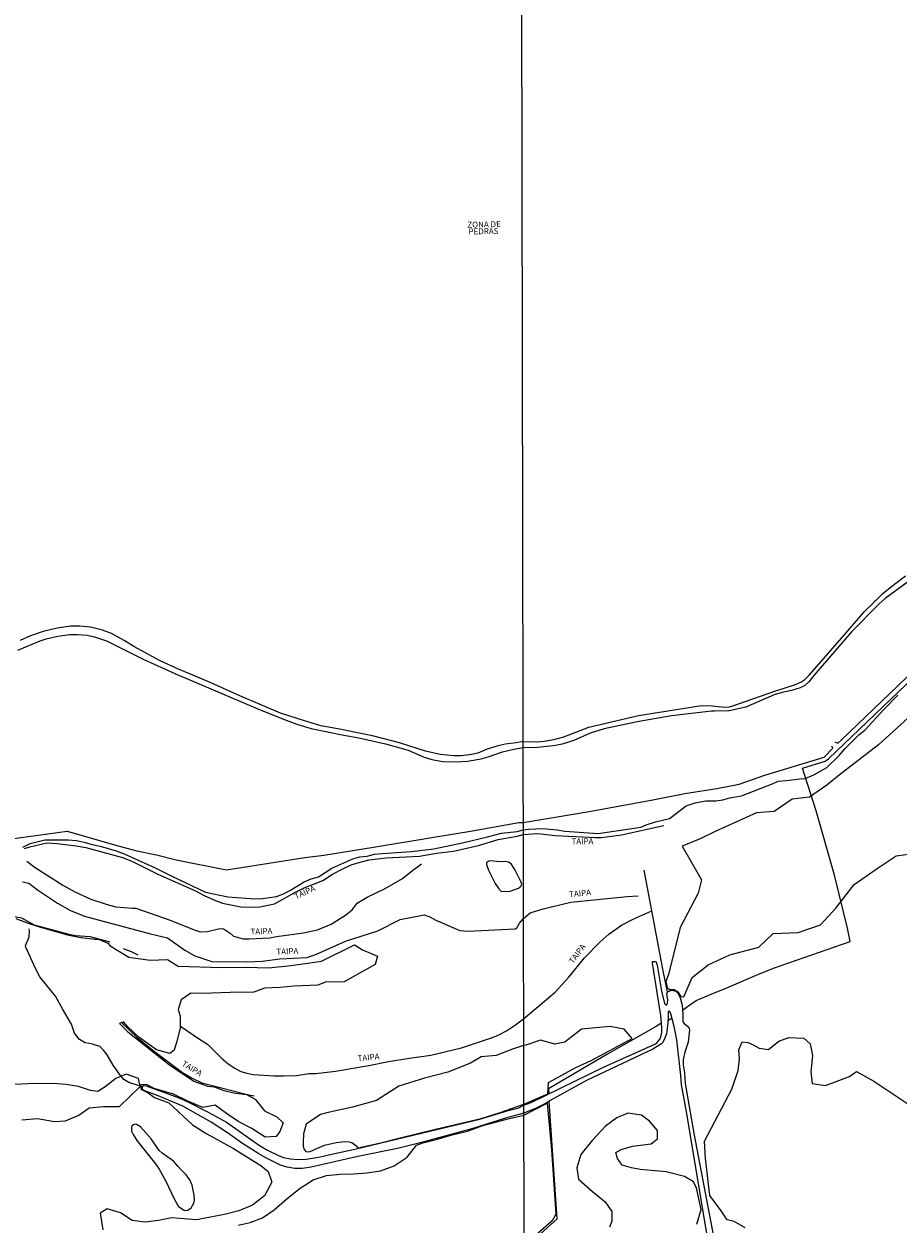
# Model space of a CAD drawing. Units: millimetres. Extents: x 178311 to 180736, y 1660417 to 1663193.
# Drawn here: x 179558 to 179931, y 1660997 to 1661509 of the extents above; entities that cross this region are included whole.
import ezdxf
from ezdxf.enums import TextEntityAlignment as Align

# ---------------------------------------------------------------- set-up
doc = ezdxf.new("R2010")
doc.units = ezdxf.units.MM
doc.header["$MEASUREMENT"] = 0
for name, color, linetype in [('V-BANHADO', 102, 'Continuous'), ('V-CANAL', 201, 'Continuous'), ('V-LAGOA', 150, 'Continuous'), ('V-LOTE', 10, 'Continuous'), ('V-NOME_DOS_LOGRADOUROS', 7, 'Continuous'), ('V-REFERENCIA', 44, 'Continuous'), ('V-VALETA', 173, 'Continuous'), ('X-LIMITE_1000', 7, 'Continuous')]:
    doc.layers.add(name, color=color, linetype=linetype)
doc.styles.get("Standard").update_dxf_attribs({"font": 'txt.shx', "height": 5})

msp = doc.modelspace()

# ---------------------------------------------------------------- linework, layer by layer
at = {"layer": 'V-BANHADO'}
for points in [[(179941.88, 1661218.66), (179923.01, 1661201.45), (179906.11, 1661188.45), (179900.81, 1661184.11), (179893.53, 1661179.04), (179886.13, 1661178.16), (179878.44, 1661172.99), (179870.9, 1661172.35), (179853.24, 1661164.38), (179846.86, 1661161.28), (179839.08, 1661158.07), (179847.36, 1661143.78), (179845.96, 1661138.03), (179838.25, 1661123.37), (179833.31, 1661103.35), (179832.09, 1661100.34), (179832.75, 1661097.73), (179833.66, 1661096.98), (179835.66, 1661096.95), (179837.3, 1661095.95), (179838.61, 1661093.9), (179839.81, 1661093.75), (179839.81, 1661093.75), (179843.4, 1661102.03), (179850.18, 1661107.4), (179859.4, 1661111.74), (179871.86, 1661115.03), (179877.97, 1661120.81), (179888.66, 1661121.31), (179898.13, 1661124.55), (179904.77, 1661131.64), (179912.58, 1661141.77), (179922.37, 1661148.58), (179930.53, 1661154.01), (179938.68, 1661155.11)], [(179554.67, 1661127.23), (179559.41, 1661125.35), (179565.11, 1661123.52), (179576.63, 1661120.28), (179582.33, 1661119.14), (179588.34, 1661118.37), (179589.88, 1661118.35), (179593.89, 1661116.68), (179594.87, 1661115.63), (179602.82, 1661110.79), (179612.02, 1661109.39), (179619.37, 1661109.77), (179623.98, 1661106.89), (179642.58, 1661106.27), (179652.84, 1661106.42), (179662.46, 1661106.12), (179672.16, 1661107.13), (179685.15, 1661109.01), (179699.21, 1661116.03), (179702.68, 1661113.92), (179709.1, 1661111.13), (179707.97, 1661107.59), (179694.75, 1661100.26), (179686.85, 1661100.02), (179683.59, 1661098.77), (179673.43, 1661098.38), (179667.43, 1661097.78), (179660.77, 1661097.47), (179656.29, 1661095.72), (179646.13, 1661095.64), (179634.18, 1661095.23), (179629.39, 1661095.38), (179625.26, 1661092.46), (179623.85, 1661088.38), (179624.83, 1661085.59), (179624.73, 1661080.43), (179623.42, 1661074.9), (179622.22, 1661070.97), (179620.33, 1661069.59), (179614.73, 1661071.12), (179607.08, 1661076.51), (179602.41, 1661080.92), (179600.55, 1661083.07), (179598.92, 1661082.48), (179602.42, 1661078.86), (179620.18, 1661064.72), (179630.56, 1661057.86), (179636.45, 1661055.65), (179639.31, 1661055.41), (179643.35, 1661053.77), (179648.37, 1661052.71), (179653.13, 1661052.17), (179656.78, 1661050.1), (179660.77, 1661045.17), (179666, 1661042.63), (179668.8, 1661040.06), (179667.36, 1661036.26), (179665.78, 1661034.17), (179661, 1661033.9), (179655.36, 1661037.54), (179649.77, 1661040.49), (179644.52, 1661043.95), (179639.75, 1661047.48), (179634.45, 1661046.52), (179628.05, 1661049.24), (179621.93, 1661052.25), (179613.62, 1661054.68), (179610.35, 1661056.4), (179608.01, 1661056.29), (179607.91, 1661054.44), (179611.06, 1661052.75), (179613.77, 1661050.79), (179619.93, 1661048.56), (179630.08, 1661039.08), (179636.21, 1661035.35), (179647.48, 1661029.04), (179659.16, 1661021.82), (179662.29, 1661019.17), (179663.88, 1661014.67), (179660.76, 1661008.79), (179655.7, 1661004.82), (179649.79, 1661002.41), (179643.75, 1661000.81), (179631.79, 1660998.55), (179621.11, 1660999.48), (179615.52, 1660998.35), (179609.78, 1660997.62), (179604.31, 1660998.36), (179599.32, 1661001.54), (179593.66, 1661003.25), (179590.62, 1661001.39), (179591.75, 1660994.32)], [(179865.95, 1660995.19), (179861.26, 1660997.93), (179858.26, 1660998.58), (179855.72, 1661002.37), (179850.88, 1661008.92), (179849.13, 1661024.83), (179848.67, 1661032.11), (179860.28, 1661054.38), (179862.97, 1661062.37), (179863.59, 1661067.35), (179863.29, 1661071.14), (179864.69, 1661074.57), (179867.11, 1661074.26), (179869.36, 1661073.37), (179871.95, 1661071.93), (179875.99, 1661071.31), (179880.42, 1661074.91), (179884.65, 1661076.4), (179891.07, 1661076.09), (179893.75, 1661073.75), (179894.72, 1661068.73), (179894.1, 1661061.74), (179894.58, 1661056.78), (179900.26, 1661056), (179910.57, 1661059.82), (179913.61, 1661061.85), (179920.95, 1661057.81), (179935.4, 1661048.16)], [(179557.12, 1661041.24), (179563.8, 1661041.9), (179571.07, 1661040.58), (179575.78, 1661040.92), (179581.5, 1661043.25), (179585.98, 1661046.39), (179592, 1661046.98), (179598.8, 1661046.91), (179607.71, 1661055.46), (179607, 1661058.9), (179601.75, 1661060.76), (179597.3, 1661058.89), (179592.81, 1661055.33), (179589.66, 1661053.35), (179586.51, 1661053.78), (179581.4, 1661055.46), (179575.95, 1661056.43), (179570.45, 1661056.82), (179559.72, 1661056.67), (179554.2, 1661056.38)], [(179649.53, 1660996.33), (179654.71, 1660997.39), (179659.86, 1660999.47), (179664.92, 1661002.87), (179670.4, 1661007.7), (179676.01, 1661012.18), (179681.63, 1661015.69), (179687.25, 1661017.48), (179693.06, 1661018.14), (179698.76, 1661018.24), (179704.48, 1661018.59), (179710.3, 1661019.53), (179716.19, 1661021.61), (179721.69, 1661025.4), (179725.65, 1661030.48), (179728.33, 1661031.41), (179734.65, 1661032.99), (179740.96, 1661034.87), (179747.42, 1661036.43), (179753.94, 1661038.89), (179764.22, 1661041.5), (179771.48, 1661043.32), (179781.53, 1661048.34), (179783.26, 1661028.47), (179785.15, 1661000.97), (179783.58, 1660998.14), (179771.59, 1660987.61)], [(179845.36, 1660996.75), (179847.24, 1661003.01), (179845.21, 1661012.11), (179843.94, 1661014.81), (179840.14, 1661017.02), (179832.31, 1661019.13), (179821.22, 1661020.14), (179817.51, 1661020.72), (179813.43, 1661021.99), (179811.56, 1661024.79), (179810.8, 1661027.31), (179813, 1661028.57), (179817.91, 1661030.11), (179825.84, 1661031.07), (179828.53, 1661033.15), (179828.53, 1661036.71), (179825.21, 1661040.68), (179821.77, 1661043.33), (179815.96, 1661044.11), (179811.22, 1661042.14), (179806.35, 1661038.51), (179800.73, 1661032.44), (179795.84, 1661026.44), (179794.11, 1661020.81), (179794.9, 1661016), (179800.89, 1661010.63), (179806.19, 1661006.27), (179809.04, 1661002.16), (179809.04, 1660998.08), (179808.09, 1660995.39)]]:
    msp.add_lwpolyline(points, dxfattribs=at)
msp.add_lwpolyline([(179771.43, 1661073.09), (179766.69, 1661071.4), (179759.76, 1661068.68), (179753.32, 1661068.21), (179748.67, 1661065.49), (179739.1, 1661061.65), (179729.03, 1661059.11), (179718.09, 1661055.59), (179708.56, 1661049.51), (179698.38, 1661046.72), (179688.02, 1661044.36), (179684.65, 1661043.53), (179678.61, 1661039.48), (179677.43, 1661035.28), (179677.33, 1661031.68), (179677.35, 1661030.09), (179677.65, 1661028.62), (179678.43, 1661027.75), (179679.84, 1661027.68), (179681.57, 1661028.35), (179682.48, 1661028.77), (179686.43, 1661030.43), (179691.39, 1661031.61), (179694.93, 1661032.08), (179696.93, 1661031.86), (179698.02, 1661031.55), (179699.72, 1661030.33), (179700.79, 1661029.12), (179702.05, 1661029.59), (179710.33, 1661031.5), (179718.07, 1661033.5), (179733.82, 1661037.27), (179753.24, 1661041.82), (179761.47, 1661044.44), (179771.47, 1661047.91), (179781.75, 1661052.39), (179782.04, 1661057.24), (179793.45, 1661063.49), (179800.28, 1661066.66), (179817.83, 1661076), (179814.41, 1661080.05), (179808.38, 1661081.17), (179796.13, 1661080.05), (179789.06, 1661074.42), (179784.81, 1661073.64), (179778.68, 1661075.35), (179772.36, 1661073.12)], close=True, dxfattribs=at)
at = {"layer": 'V-CANAL'}
for points in [[(179771.47, 1661047.49), (179774.69, 1661048.74), (179805.47, 1661063.73), (179827.4, 1661073.66), (179828.23, 1661074.18), (179829.66, 1661075.92), (179830.17, 1661077.27), (179830.38, 1661078.62), (179830.4, 1661080.88), (179830.06, 1661085.83), (179826.44, 1661108.23), (179826.49, 1661108.88), (179827.74, 1661108.94), (179828.05, 1661108.81), (179828.47, 1661107.37), (179830.35, 1661096.24), (179831.59, 1661090.94), (179832.08, 1661090.34), (179832.39, 1661090.31), (179832.89, 1661091.13), (179832.98, 1661092.56), (179832.59, 1661094.91), (179832.81, 1661095.87), (179834.64, 1661096.67), (179836.44, 1661096.18), (179837.31, 1661095.41), (179838.27, 1661093.33), (179839.13, 1661090.24), (179839.44, 1661086.21), (179839.39, 1661083.17), (179839.92, 1661082.41), (179841.36, 1661081.28), (179842.08, 1661080.26), (179842.25, 1661079.69), (179841.61, 1661074.48), (179840.25, 1661070.14), (179839.59, 1661067.05), (179839.59, 1661064.7), (179840.16, 1661061.3), (179840.39, 1661056.83), (179844.26, 1661034.68), (179852.43, 1660991.52)], [(179852.59, 1660974.25), (179851.28, 1660984.44), (179849.2, 1660995.3), (179840.94, 1661044.7), (179838.85, 1661056.33), (179838.53, 1661060.25), (179836.8, 1661075.38), (179835.65, 1661081.19), (179834.29, 1661086.6), (179833.8, 1661087.56), (179833.28, 1661087.67), (179833.11, 1661087.32), (179833.17, 1661085.65), (179832.97, 1661082.5), (179832.38, 1661077.96), (179831.64, 1661075.91), (179830.81, 1661074.33), (179830.26, 1661073.75), (179826.57, 1661071.43), (179798.2, 1661058.07), (179782.73, 1661049.53), (179781, 1661048.42), (179776.73, 1661046.26), (179771.48, 1661044.08)], [(179771.48, 1661044.08), (179763.65, 1661041.95), (179749.79, 1661037.65), (179727.85, 1661031.58), (179717.56, 1661029.11), (179700.59, 1661025.62), (179680.64, 1661021.04), (179676.86, 1661020.56), (179673.8, 1661020.52), (179670.52, 1661021.01), (179667.65, 1661021.94), (179661.34, 1661025), (179658.3, 1661026.73), (179650.95, 1661031.46), (179645.02, 1661035.68), (179638, 1661040.25), (179625.91, 1661047.08), (179615.39, 1661051.48), (179609.3, 1661053.8), (179608.75, 1661054.34), (179608.69, 1661055.27), (179608.99, 1661055.74), (179609.32, 1661055.88), (179610.31, 1661055.87), (179623.91, 1661050.78), (179628.09, 1661049.03), (179636.74, 1661044.6), (179644.49, 1661040.23), (179658.59, 1661030.38), (179662.05, 1661028.31), (179667.05, 1661025.88), (179668.85, 1661025.27), (179671.83, 1661024.62), (179674.93, 1661024.31), (179678.64, 1661024.5), (179684.01, 1661025.31), (179688.76, 1661026.53), (179699.98, 1661028.93), (179752.77, 1661041.54), (179764.77, 1661045.22), (179769.38, 1661046.44), (179771.47, 1661047.49)]]:
    msp.add_lwpolyline(points, dxfattribs=at)
at = {"layer": 'V-LAGOA'}
msp.add_lwpolyline([(179765.73, 1661138.86), (179769.19, 1661140.23), (179769.99, 1661140.71), (179770.41, 1661141.16), (179770.6, 1661141.92), (179770.21, 1661143.07), (179767.62, 1661148.17), (179766.09, 1661150.54), (179764.91, 1661151.26), (179763.79, 1661151.56), (179760.96, 1661151.45), (179757.36, 1661151.85), (179756.5, 1661151.72), (179755.8, 1661151.32), (179755.62, 1661151.02), (179755.63, 1661150.28), (179756.46, 1661147.86), (179759.26, 1661142.19), (179760.78, 1661139.85), (179761.84, 1661138.96), (179764.36, 1661138.7), (179765.73, 1661138.86)], dxfattribs=at)
msp.add_lwpolyline([(179628.07, 1661002.75), (179629.46, 1661003.65), (179630.57, 1661005.66), (179630.83, 1661006.95), (179630.81, 1661009.19), (179629.91, 1661013.46), (179628.91, 1661015.64), (179627.3, 1661017.75), (179624.99, 1661020.04), (179623.98, 1661021.39), (179621.86, 1661023.6), (179617.09, 1661027.08), (179615.86, 1661028.18), (179612.42, 1661033.2), (179607.77, 1661038.26), (179606.14, 1661039.35), (179605.61, 1661039.4), (179604.86, 1661039.11), (179604.16, 1661038.56), (179604.03, 1661037.99), (179604.05, 1661036.39), (179604.69, 1661035), (179606.22, 1661032.53), (179614.29, 1661022.47), (179615.76, 1661020.28), (179618.72, 1661015.07), (179622.23, 1661007.52), (179624.11, 1661004.3), (179626.42, 1661002.78), (179627.2, 1661002.6), (179628.07, 1661002.75)], close=True, dxfattribs=at)
at = {"layer": 'V-LOTE'}
for points in [[(179904.25, 1661202.66), (179905.52, 1661202.08), (179907.06, 1661203.31), (179931.31, 1661226.78), (179941.86, 1661236.77), (179955.03, 1661249.77), (179956.04, 1661248.69), (179969.67, 1661289.67)], [(179839.3, 1661088.06), (179842.33, 1661090.39), (179845.05, 1661092.18), (179851.51, 1661094.97), (179858.17, 1661097.58), (179871.37, 1661103.31), (179878.13, 1661106.01), (179910.87, 1661117.45), (179909.67, 1661123.16), (179904.15, 1661145.77), (179896.26, 1661173.16), (179890.45, 1661191.4), (179900.17, 1661194.48), (179901.53, 1661195.47), (179938.08, 1661230.32), (179954.51, 1661245.4), (179955.32, 1661246), (179956.07, 1661248.78)], [(179771.25, 1661168.19), (179799.4, 1661172.91), (179826.52, 1661177.84), (179840.18, 1661180.55), (179853.9, 1661182.79), (179863.39, 1661184.64), (179874.35, 1661188.42), (179899.71, 1661196.17), (179903.4, 1661199.98), (179903.29, 1661200.46), (179902.84, 1661200.61)], [(179438.62, 1661146.78), (179490.72, 1661152.83), (179498.88, 1661154.15), (179506.76, 1661155.11), (179510.85, 1661155.82), (179523.11, 1661157.28), (179543.46, 1661160.1), (179547.55, 1661160.5), (179576.53, 1661164.57), (179597.73, 1661158.35), (179606.25, 1661156.19), (179614.68, 1661154.39), (179623.13, 1661152.33), (179644.58, 1661148.08), (179678.06, 1661153.26), (179686.16, 1661154.32), (179707.35, 1661157.69), (179732.19, 1661161.88), (179748.67, 1661164.48), (179769.35, 1661168.23), (179771.25, 1661168.19)], [(179830.29, 1661082.54), (179827.68, 1661081.04), (179806.94, 1661069.17), (179782.04, 1661054.59), (179782.16, 1661052.38)], [(179833.05, 1661083.72), (179834.55, 1661084.66)], [(179834.55, 1661084.66), (179834.75, 1661084.76)], [(179771.59, 1660986.41), (179785.7, 1660999.03), (179782.3, 1661049.26)]]:
    msp.add_lwpolyline(points, dxfattribs=at)
at = {"layer": 'V-REFERENCIA'}
for points in [[(179771.19, 1661202.76), (179777.25, 1661202.72), (179780.12, 1661202.99), (179784.3, 1661203.72), (179788.61, 1661204.87), (179799.23, 1661208.88), (179820.42, 1661213.86), (179847.36, 1661218.14), (179851.94, 1661218.07), (179857.38, 1661217.51), (179859.27, 1661217.59), (179860.34, 1661217.83), (179878.7, 1661224.35), (179887.13, 1661226.96), (179889.71, 1661228.21), (179891.47, 1661229.35), (179893.41, 1661231.31), (179909.18, 1661249.19), (179916.96, 1661258.32), (179920.98, 1661262.22), (179921.17, 1661262.73), (179921.83, 1661263.05), (179924.85, 1661265.95), (179927.94, 1661268.6), (179934.45, 1661273.61)], [(179938.48, 1661273.17), (179925.76, 1661263.87), (179923.17, 1661261.52), (179911.46, 1661249.57), (179895.34, 1661230.96), (179893.24, 1661228.25), (179891.54, 1661226.74), (179889.53, 1661225.68), (179885.85, 1661224.61), (179881.77, 1661223.75), (179878.46, 1661222.75), (179866.24, 1661217.5), (179859.13, 1661215.88), (179858.89, 1661215.85)], [(179771.19, 1661202.76), (179768.27, 1661202.18), (179763.53, 1661201.61), (179759.98, 1661200.78), (179755.89, 1661199.53), (179751.84, 1661197.83), (179748.49, 1661197.16), (179744.61, 1661196.62), (179741.77, 1661196.63), (179735.85, 1661197.25), (179729.58, 1661198.72), (179718.46, 1661202.3), (179706.96, 1661205.24), (179699.74, 1661206.61), (179693.71, 1661207.97), (179684.9, 1661209.56), (179677.37, 1661211.71), (179667.68, 1661214.89), (179650.32, 1661222.36), (179637.3, 1661228.2), (179624.05, 1661233.76), (179616.23, 1661237.22), (179604.99, 1661243.44), (179600.91, 1661246), (179595.42, 1661248.85), (179591.55, 1661250.37), (179586.51, 1661251.58), (179581.95, 1661252.04), (179577.95, 1661252.01), (179572.29, 1661251.22), (179566.29, 1661249.84), (179560.89, 1661247.96), (179556.5, 1661245.97)], [(179555.45, 1661241.87), (179564.96, 1661245.82), (179567.52, 1661246.65), (179572.48, 1661247.82), (179577.72, 1661248.52), (179580.94, 1661248.54), (179585.07, 1661248.16), (179588.18, 1661247.5), (179593.29, 1661245.81), (179609.26, 1661237.75), (179622.44, 1661231.91), (179658.89, 1661216.28), (179670, 1661211.85), (179674.62, 1661210.2), (179680.77, 1661208.29), (179694.67, 1661205.48), (179701.12, 1661204.39), (179712.49, 1661201.83), (179722.14, 1661199.05), (179728.94, 1661196.17), (179732.29, 1661195.17)], [(179858.88, 1661215.85), (179852.88, 1661215.78), (179851.65, 1661215.79), (179834.58, 1661213.75), (179819.86, 1661211.19), (179805.76, 1661208.19), (179799.84, 1661206.3), (179792.86, 1661203.24), (179787.89, 1661201.74), (179784.97, 1661201.1), (179781.46, 1661200.61), (179775.87, 1661200.14), (179771.19, 1661200.18)], [(179732.29, 1661195.17), (179736.9, 1661194.3), (179742.42, 1661194.16), (179747.42, 1661194.41), (179753.36, 1661195.41), (179756.23, 1661196.24), (179762.41, 1661198.44), (179767.2, 1661199.6), (179771.19, 1661200.18)], [(179771.26, 1661163.16), (179777.49, 1661163.48), (179784.94, 1661162.67), (179802.13, 1661161.86), (179804.71, 1661161.88), (179813.16, 1661163.02), (179831.33, 1661166.9)], [(179558.3, 1661157.11), (179560.52, 1661157.91), (179567.89, 1661159.53), (179572.19, 1661159.31), (179580.42, 1661158.3), (179584.48, 1661157.57), (179600.21, 1661153.25), (179604.07, 1661151.78), (179615.27, 1661146.2), (179631.29, 1661139.09), (179635.01, 1661137.01), (179639.12, 1661135.16), (179642.82, 1661133.85), (179650.65, 1661132.28), (179655.02, 1661132.1), (179658.8, 1661132.24), (179665.09, 1661133.5), (179673.77, 1661138.4), (179677.65, 1661140.39), (179685.65, 1661143.42), (179689.81, 1661146.16), (179693.98, 1661148.34), (179697.85, 1661150.11), (179701.69, 1661151.35), (179705.44, 1661152.24), (179712.77, 1661153.11), (179727.01, 1661153.8), (179734.22, 1661155.07), (179741.41, 1661156), (179752.17, 1661158.44), (179760.54, 1661160.93), (179768.72, 1661162.42), (179771.26, 1661163.16)], [(179559.27, 1661151.75), (179562.82, 1661149.02), (179574.67, 1661141.47), (179579.82, 1661138.65), (179586.69, 1661135.54), (179593.63, 1661133.17), (179597.35, 1661132.19), (179604.46, 1661131.65), (179605.91, 1661131.71), (179620.52, 1661126.49), (179630.71, 1661122.36), (179633.3, 1661121.62), (179636.42, 1661121.71), (179641.07, 1661122.85), (179642.79, 1661122.95), (179644, 1661122.38), (179646.18, 1661120.95), (179647.6, 1661119.71), (179651.62, 1661118.63), (179654.22, 1661118.51), (179663.04, 1661119), (179665.89, 1661119.53), (179677.38, 1661121.15), (179683.39, 1661122.47), (179689.26, 1661124.88), (179695.37, 1661128.71), (179698.24, 1661130.91), (179700.36, 1661133.82), (179704.55, 1661136.33), (179712.28, 1661139.99), (179719.76, 1661144.33), (179723.37, 1661147.3), (179727.8, 1661150.52)], [(179557.51, 1661142.94), (179560.14, 1661142.35), (179563.91, 1661139.44), (179572.33, 1661133.83), (179577.94, 1661130.72), (179583.88, 1661128.29), (179612.04, 1661120.73), (179619.36, 1661119.01), (179626.74, 1661113.69), (179631.02, 1661111.24), (179638.25, 1661108.82), (179653.53, 1661108.79), (179659.8, 1661109.05), (179667.38, 1661110.03), (179679.01, 1661110.61), (179683.05, 1661111.95), (179695.33, 1661117.56), (179709.16, 1661121.92), (179718.76, 1661126.85), (179729, 1661128.75), (179731.42, 1661127.93), (179733.92, 1661126.5), (179744.14, 1661122.14), (179747.58, 1661121.8), (179767.87, 1661122.85), (179768.47, 1661123.19), (179769.68, 1661125.18), (179771.33, 1661127.25)], [(179771.33, 1661127.25), (179774.18, 1661129.61), (179779.8, 1661131.43), (179791.56, 1661134.18), (179815.66, 1661136.62), (179820.36, 1661136.96)], [(179771.41, 1661084.36), (179784.94, 1661095.84), (179790.77, 1661102.22), (179797.47, 1661110.49), (179803.99, 1661117.11), (179807.83, 1661120.57), (179813.25, 1661124.33), (179818.42, 1661127.07), (179826.14, 1661130.46)], [(179473.2, 1661111.24), (179476.57, 1661111.47), (179480.52, 1661111.09), (179483.45, 1661111.69), (179485.39, 1661113.05), (179492.18, 1661119.31), (179495.83, 1661121.86), (179499.29, 1661123.67), (179506.64, 1661125.72), (179513.84, 1661127.51), (179517.15, 1661127.76), (179520.61, 1661127.11), (179523.91, 1661126.2), (179527.18, 1661125.95), (179540.5, 1661126.68), (179550.69, 1661127.83), (179554.05, 1661128.03), (179556.96, 1661127.5), (179562.41, 1661124.6), (179577.2, 1661120.56), (179580.21, 1661120), (179586.15, 1661119.5), (179594.74, 1661117.32)], [(179600.48, 1661114.45), (179603.81, 1661113.21), (179606.67, 1661111.73)], [(179600.04, 1661082.59), (179606.21, 1661076.52), (179613.79, 1661070.42), (179625.77, 1661061.49), (179629.84, 1661059.11), (179633.99, 1661057.01), (179654.14, 1661051.92), (179656.41, 1661051.55)], [(179624.92, 1661081.34), (179632.96, 1661075.69), (179636.42, 1661073.53), (179642.22, 1661067.69), (179645.22, 1661065.19), (179648.08, 1661063.33), (179650.72, 1661061.98), (179653.26, 1661061.19), (179655.96, 1661060.63), (179664.98, 1661060.03), (179668.89, 1661060), (179674.49, 1661060.28), (179679.83, 1661061.06), (179682.65, 1661061.12), (179691.1, 1661062.13), (179705.38, 1661064.5), (179713.79, 1661066.15), (179722.76, 1661067.65), (179731.73, 1661068.86), (179744.86, 1661072), (179757.24, 1661076.11), (179760.23, 1661077.35), (179764.04, 1661079.24), (179767.94, 1661081.8), (179771.41, 1661084.36)]]:
    msp.add_lwpolyline(points, dxfattribs=at)
at = {"layer": 'V-VALETA'}
for points in [[(179771.26, 1661165.05), (179773.61, 1661165.4), (179779.61, 1661165.65), (179785.79, 1661165.15), (179788.96, 1661164.53), (179803.3, 1661163.47), (179821.45, 1661166.23), (179823.75, 1661167.19), (179827.78, 1661168.48), (179833.69, 1661169.99), (179840.86, 1661175.28), (179844.61, 1661176.68), (179849.22, 1661177.41), (179853.43, 1661177.51), (179856.48, 1661177.91), (179859.4, 1661178.82), (179864.5, 1661179.64), (179877.92, 1661184.82), (179880.03, 1661185.93), (179883.62, 1661186.1), (179889.36, 1661186.89), (179891.65, 1661187), (179895.27, 1661188.56), (179900.87, 1661191.78), (179906.19, 1661196.78), (179908.77, 1661199.89), (179914.53, 1661205.69), (179917.07, 1661207.63), (179925.26, 1661216.5), (179931.19, 1661222.53)], [(179557.59, 1661157.67), (179560.73, 1661159.26), (179567.04, 1661160.85), (179577.15, 1661160.81), (179580.4, 1661160.6), (179583.78, 1661159.9), (179587.13, 1661158.89), (179590.67, 1661158.15), (179597.5, 1661156.14), (179600.83, 1661154.92), (179614.14, 1661148.85), (179621.21, 1661145.26), (179635.62, 1661138.55), (179645.12, 1661136.54), (179656.71, 1661135.64), (179659.88, 1661135.8), (179665.95, 1661136.65), (179668.94, 1661137.84), (179671.94, 1661139.35), (179677.74, 1661142.87), (179680.68, 1661144.12), (179683.78, 1661145.02), (179689.52, 1661148.74), (179698.51, 1661152.76), (179701.55, 1661153.5), (179704.63, 1661153.84), (179707.78, 1661154.64), (179710.97, 1661155.02), (179723.5, 1661155.81), (179733.11, 1661157.05), (179745.96, 1661159.72), (179755.4, 1661161.96), (179762.03, 1661163.71), (179768.73, 1661164.42), (179771.26, 1661165.05)], [(179832.81, 1661095.87), (179830.93, 1661104.92), (179822.94, 1661147.93)], [(179608.67, 1661055.36), (179602.9, 1661057.2), (179600.68, 1661058.47), (179598.85, 1661060.76), (179596.11, 1661064.66), (179593.58, 1661069.07), (179592.07, 1661071.04), (179590.46, 1661072.59), (179587.35, 1661073.57), (179584.19, 1661074.14), (179581.84, 1661075.58), (179579.68, 1661078.25), (179578.42, 1661082.09), (179574.52, 1661088.66), (179571.55, 1661094.05), (179564.91, 1661102.3), (179563.01, 1661105.96), (179558.85, 1661115.03), (179558.73, 1661115.55), (179560.32, 1661119.4), (179560.45, 1661122.04), (179560.24, 1661122.8)]]:
    msp.add_lwpolyline(points, dxfattribs=at)
at = {"layer": 'X-LIMITE_1000'}
msp.add_line((179772.63, 1660419.75), (179767.53, 1663191.2), dxfattribs=at)

# ---------------------------------------------------------------- texts
at = {"layer": 'V-NOME_DOS_LOGRADOUROS'}
for s, rotation, p in [('ZONA DE', 1, (179747.44, 1661421.42)), ('PEDRAS', 1, (179747.92, 1661418.51)), ('TAIPA', 25, (179674.59, 1661134.61)), ('TAIPA', 6, (179791.07, 1661135.49)), ('TAIPA', 2, (179654.86, 1661119.6)), ('TAIPA', 2, (179665.94, 1661111.05)), ('TAIPA', 53, (179793.13, 1661107.24)), ('TAIPA', 6, (179700.75, 1661065.45)), ('TAIPA', 329, (179624.79, 1661063.88))]:
    msp.add_text(s, height=2.5, rotation=rotation, dxfattribs=at).set_placement(p, align=Align.BOTTOM_LEFT)
msp.add_text('TAIPA', height=2.5, dxfattribs=at).set_placement((179791.86, 1661158.19), align=Align.BOTTOM_LEFT)

doc.saveas('drawing.dxf')
